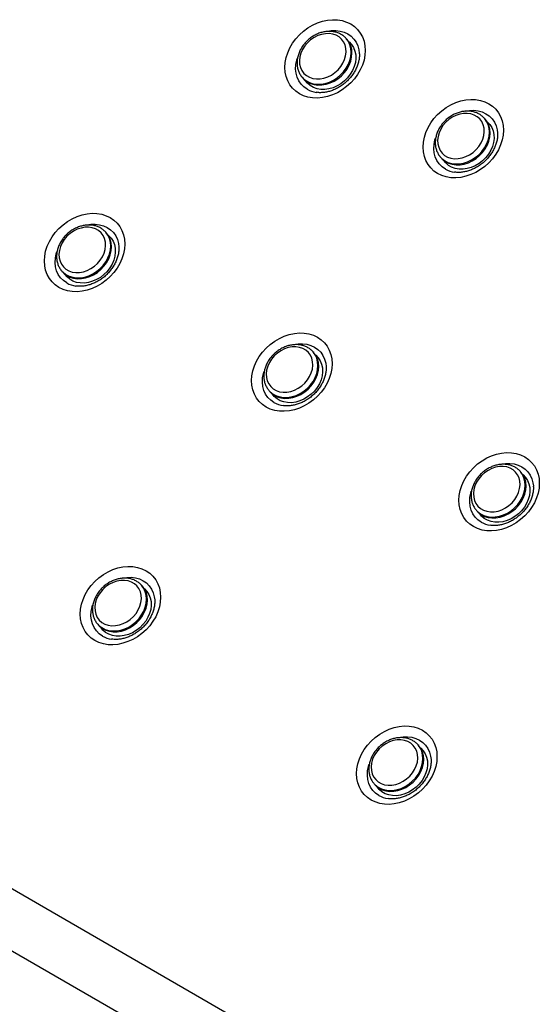
# Model space of a CAD drawing. Units: millimetres. Extents: x -487784 to 86236, y -16400 to 132950.
# Drawn here: x 22804 to 22973, y -11598 to -11279 of the extents above; entities that cross this region are included whole.
import ezdxf

# ---------------------------------------------------------------- set-up
doc = ezdxf.new("R2010")
doc.units = ezdxf.units.MM

msp = doc.modelspace()

# ---------------------------------------------------------------- linework, layer by layer
at = {"color": 7, "linetype": 'Continuous', "lineweight": 25}
for p, q in [((22910.6, -11285.45), (22910.35, -11285.17)), ((22914.61, -11289.9), (22914.62, -11290.09)), ((22896.02, -11297.65), (22896.16, -11297.82)), ((22896.16, -11297.82), (22896.41, -11298.1)), ((22900.8, -11302.66), (22900.67, -11302.64)), ((22955.4, -11311.31), (22955.15, -11311.02)), ((22959.42, -11315.76), (22959.43, -11315.94)), ((22940.82, -11323.51), (22940.96, -11323.67)), ((22940.96, -11323.67), (22941.21, -11323.96)), ((22945.6, -11328.52), (22945.47, -11328.5)), ((22832.62, -11348.23), (22832.37, -11347.95)), ((22836.64, -11352.69), (22836.65, -11352.87)), ((22818.04, -11360.43), (22818.18, -11360.6)), ((22818.18, -11360.6), (22818.44, -11360.88)), ((22822.82, -11365.44), (22822.69, -11365.42)), ((22899.83, -11387.02), (22899.57, -11386.74)), ((22903.84, -11391.47), (22903.85, -11391.65)), ((22885.24, -11399.22), (22885.39, -11399.39)), ((22885.39, -11399.39), (22885.64, -11399.67)), ((22890.03, -11404.23), (22889.89, -11404.21)), ((22967.03, -11425.81), (22966.78, -11425.52)), ((22971.04, -11430.26), (22971.05, -11430.44)), ((22952.45, -11438), (22952.59, -11438.17)), ((22952.59, -11438.17), (22952.84, -11438.45)), ((22957.23, -11443.02), (22957.1, -11443)), ((22927.37, -11633.33), (22611.29, -11450.91)), ((22909.93, -11643.4), (22594.2, -11461.18)), ((22844.25, -11462.73), (22844, -11462.45)), ((22848.26, -11467.19), (22848.27, -11467.37)), ((22829.67, -11474.93), (22829.81, -11475.1)), ((22829.81, -11475.1), (22830.06, -11475.38)), ((22834.45, -11479.94), (22834.32, -11479.92)), ((22933.86, -11514.45), (22933.6, -11514.16)), ((22937.87, -11518.9), (22937.88, -11519.08)), ((22919.27, -11526.64), (22919.42, -11526.81)), ((22919.42, -11526.81), (22919.67, -11527.1)), ((22924.06, -11531.66), (22923.92, -11531.64))]:
    msp.add_line(p, q, dxfattribs=at)
at = {"color": 7, "linetype": 'Continuous', "lineweight": 25, "flags": 128}
for points in [[(22895.2, -11303.09), (22894.01, -11302.27), (22892.96, -11301.29), (22892.09, -11300.16), (22891.39, -11298.9), (22890.88, -11297.52), (22890.58, -11296.05), (22890.47, -11294.52), (22890.58, -11292.94), (22890.88, -11291.35), (22891.39, -11289.76), (22892.09, -11288.2), (22892.96, -11286.7), (22894, -11285.28), (22895.2, -11283.96), (22896.52, -11282.77), (22897.96, -11281.71), (22899.48, -11280.82), (22901.06, -11280.1), (22902.69, -11279.56), (22904.32, -11279.21), (22905.95, -11279.07), (22907.53, -11279.12), (22909.05, -11279.37), (22910.49, -11279.82), (22911.81, -11280.46), (22913.01, -11281.28), (22914.05, -11282.26), (22914.93, -11283.39), (22915.62, -11284.65), (22916.13, -11286.03), (22916.44, -11287.49), (22916.54, -11289.03), (22916.44, -11290.61), (22916.13, -11292.2), (22915.62, -11293.79), (22914.93, -11295.35), (22914.05, -11296.85), (22913.01, -11298.27), (22911.82, -11299.59), (22910.49, -11300.78), (22909.06, -11301.84), (22907.54, -11302.73), (22905.95, -11303.45), (22904.33, -11303.99), (22902.69, -11304.34), (22901.07, -11304.48), (22899.48, -11304.43), (22897.96, -11304.18), (22896.53, -11303.73), (22895.2, -11303.09)], [(22896.93, -11287.57), (22896.21, -11288.69), (22895.68, -11289.88), (22895.34, -11291.09), (22895.2, -11292.3), (22895.26, -11293.48), (22895.53, -11294.58), (22896, -11295.59), (22896.65, -11296.46), (22897.47, -11297.19), (22898.43, -11297.74), (22899.51, -11298.11), (22900.68, -11298.29), (22901.9, -11298.26), (22903.15, -11298.03), (22904.39, -11297.61), (22905.58, -11297.01), (22906.7, -11296.24), (22907.7, -11295.32), (22908.58, -11294.29), (22909.29, -11293.16), (22909.82, -11291.98), (22910.17, -11290.76), (22910.31, -11289.55), (22910.24, -11288.38), (22909.97, -11287.27), (22909.5, -11286.27), (22908.85, -11285.39), (22908.03, -11284.67), (22907.07, -11284.11), (22905.99, -11283.74), (22904.82, -11283.57), (22903.6, -11283.6), (22902.35, -11283.82), (22901.11, -11284.24), (22899.92, -11284.85), (22898.81, -11285.62), (22897.8, -11286.53), (22896.93, -11287.57)], [(22896.16, -11297.82), (22896.52, -11298.19), (22897.44, -11298.91), (22898.5, -11299.46), (22899.68, -11299.82), (22900.93, -11299.99), (22902.24, -11299.96), (22903.58, -11299.72), (22904.9, -11299.3), (22906.19, -11298.7), (22907.41, -11297.92), (22908.53, -11296.99), (22909.53, -11295.94), (22910.38, -11294.78), (22911.06, -11293.54), (22911.57, -11292.26), (22911.87, -11290.96), (22911.98, -11289.67), (22911.87, -11288.42), (22911.57, -11287.25), (22911.08, -11286.17), (22910.55, -11285.41)], [(22896.41, -11298.1), (22896.77, -11298.47), (22897.7, -11299.19), (22898.76, -11299.74), (22899.93, -11300.1), (22901.18, -11300.27), (22902.49, -11300.24), (22903.83, -11300.01), (22905.16, -11299.58), (22906.44, -11298.98), (22907.66, -11298.2), (22908.78, -11297.28), (22909.78, -11296.22), (22910.63, -11295.06), (22911.32, -11293.83), (22911.82, -11292.54), (22912.12, -11291.24), (22912.23, -11289.95), (22912.13, -11288.7), (22911.82, -11287.53), (22911.33, -11286.45), (22910.65, -11285.5), (22910.6, -11285.45)], [(22904.26, -11282.82), (22905.53, -11282.62), (22906.98, -11282.58), (22908.37, -11282.75), (22909.68, -11283.12), (22910.88, -11283.68), (22911.95, -11284.43), (22912.86, -11285.34), (22913.6, -11286.4), (22914.14, -11287.59), (22914.49, -11288.89), (22914.61, -11289.9)], [(22910.55, -11285.41), (22910.39, -11285.22), (22910.35, -11285.17)], [(22911.18, -11286.21), (22911.28, -11286.3), (22912.09, -11287.14), (22912.73, -11288.12), (22913.18, -11289.23), (22913.43, -11290.42), (22913.48, -11291.68), (22913.32, -11292.98), (22912.97, -11294.28), (22912.42, -11295.55), (22911.69, -11296.77), (22910.8, -11297.91), (22909.77, -11298.93), (22908.62, -11299.82), (22907.39, -11300.56), (22906.09, -11301.12), (22904.75, -11301.5), (22903.42, -11301.68), (22902.12, -11301.66), (22900.89, -11301.44), (22899.74, -11301.03), (22898.71, -11300.44), (22897.82, -11299.68), (22897.1, -11298.76), (22897.1, -11298.76)], [(22897.71, -11301.63), (22896.64, -11300.89), (22895.73, -11299.97), (22894.99, -11298.91), (22894.44, -11297.72), (22894.1, -11296.43), (22893.96, -11295.06), (22894.03, -11293.64), (22894.31, -11292.2), (22894.49, -11291.6)], [(22940, -11328.95), (22938.81, -11328.13), (22937.77, -11327.15), (22936.89, -11326.02), (22936.19, -11324.75), (22935.69, -11323.38), (22935.38, -11321.91), (22935.28, -11320.38), (22935.38, -11318.8), (22935.69, -11317.2), (22936.19, -11315.62), (22936.89, -11314.06), (22937.76, -11312.56), (22938.81, -11311.14), (22940, -11309.82), (22941.32, -11308.62), (22942.76, -11307.57), (22944.28, -11306.68), (22945.86, -11305.95), (22947.49, -11305.42), (22949.12, -11305.07), (22950.75, -11304.92), (22952.33, -11304.98), (22953.86, -11305.23), (22955.29, -11305.68), (22956.61, -11306.32), (22957.81, -11307.13), (22958.85, -11308.11), (22959.73, -11309.25), (22960.43, -11310.51), (22960.93, -11311.89), (22961.24, -11313.35), (22961.34, -11314.89), (22961.24, -11316.46), (22960.93, -11318.06), (22960.43, -11319.65), (22959.73, -11321.21), (22958.85, -11322.71), (22957.81, -11324.13), (22956.62, -11325.45), (22955.29, -11326.64), (22953.86, -11327.69), (22952.34, -11328.59), (22950.75, -11329.31), (22949.13, -11329.85), (22947.49, -11330.19), (22945.87, -11330.34), (22944.28, -11330.29), (22942.76, -11330.03), (22941.33, -11329.58), (22940, -11328.95)], [(22941.73, -11313.42), (22941.02, -11314.55), (22940.48, -11315.74), (22940.14, -11316.95), (22940, -11318.16), (22940.06, -11319.34), (22940.34, -11320.44), (22940.8, -11321.44), (22941.45, -11322.32), (22942.27, -11323.05), (22943.23, -11323.6), (22944.31, -11323.97), (22945.48, -11324.14), (22946.71, -11324.12), (22947.95, -11323.89), (22949.19, -11323.47), (22950.38, -11322.86), (22951.5, -11322.09), (22952.51, -11321.18), (22953.38, -11320.15), (22954.09, -11319.02), (22954.63, -11317.83), (22954.97, -11316.62), (22955.11, -11315.41), (22955.04, -11314.23), (22954.77, -11313.13), (22954.3, -11312.13), (22953.65, -11311.25), (22952.83, -11310.52), (22951.87, -11309.97), (22950.79, -11309.6), (22949.62, -11309.43), (22948.4, -11309.45), (22947.15, -11309.68), (22945.92, -11310.1), (22944.72, -11310.71), (22943.61, -11311.47), (22942.6, -11312.39), (22941.73, -11313.42)], [(22949.06, -11308.68), (22950.33, -11308.48), (22951.78, -11308.44), (22953.17, -11308.61), (22954.48, -11308.98), (22955.68, -11309.54), (22956.75, -11310.29), (22957.66, -11311.2), (22958.4, -11312.26), (22958.95, -11313.45), (22959.29, -11314.74), (22959.42, -11315.76)], [(22940.96, -11323.67), (22941.32, -11324.04), (22942.25, -11324.77), (22943.31, -11325.32), (22944.48, -11325.68), (22945.73, -11325.84), (22947.05, -11325.81), (22948.38, -11325.58), (22949.71, -11325.16), (22950.99, -11324.55), (22952.21, -11323.78), (22953.33, -11322.85), (22954.33, -11321.8), (22955.18, -11320.64), (22955.87, -11319.4), (22956.37, -11318.12), (22956.67, -11316.81), (22956.78, -11315.52), (22956.68, -11314.28), (22956.37, -11313.1), (22955.88, -11312.03), (22955.35, -11311.26)], [(22941.21, -11323.96), (22941.57, -11324.33), (22942.5, -11325.05), (22943.56, -11325.6), (22944.73, -11325.96), (22945.99, -11326.13), (22947.3, -11326.1), (22948.63, -11325.86), (22949.96, -11325.44), (22951.25, -11324.84), (22952.46, -11324.06), (22953.59, -11323.13), (22954.58, -11322.08), (22955.43, -11320.92), (22956.12, -11319.68), (22956.62, -11318.4), (22956.93, -11317.1), (22957.03, -11315.81), (22956.93, -11314.56), (22956.63, -11313.39), (22956.13, -11312.31), (22955.45, -11311.36), (22955.4, -11311.31)], [(22955.98, -11312.06), (22956.09, -11312.15), (22956.89, -11313), (22957.53, -11313.98), (22957.98, -11315.08), (22958.23, -11316.28), (22958.28, -11317.54), (22958.13, -11318.84), (22957.77, -11320.14), (22957.22, -11321.41), (22956.5, -11322.63), (22955.61, -11323.77), (22954.58, -11324.79), (22953.43, -11325.68), (22952.19, -11326.42), (22950.89, -11326.98), (22949.56, -11327.35), (22948.23, -11327.53), (22946.93, -11327.52), (22945.69, -11327.3), (22944.54, -11326.89), (22943.51, -11326.3), (22942.63, -11325.53), (22941.9, -11324.62), (22941.9, -11324.61)], [(22955.35, -11311.26), (22955.2, -11311.08), (22955.15, -11311.02)], [(22942.51, -11327.49), (22941.44, -11326.74), (22940.53, -11325.83), (22939.79, -11324.77), (22939.25, -11323.58), (22938.9, -11322.29), (22938.76, -11320.92), (22938.83, -11319.5), (22939.11, -11318.06), (22939.29, -11317.46)], [(22817.22, -11365.87), (22816.03, -11365.06), (22814.99, -11364.08), (22814.11, -11362.94), (22813.41, -11361.68), (22812.91, -11360.3), (22812.6, -11358.84), (22812.5, -11357.3), (22812.6, -11355.73), (22812.91, -11354.13), (22813.41, -11352.54), (22814.11, -11350.98), (22814.98, -11349.48), (22816.03, -11348.06), (22817.22, -11346.74), (22818.54, -11345.55), (22819.98, -11344.5), (22821.5, -11343.6), (22823.09, -11342.88), (22824.71, -11342.34), (22826.35, -11342), (22827.97, -11341.85), (22829.55, -11341.9), (22831.08, -11342.16), (22832.51, -11342.61), (22833.83, -11343.24), (22835.03, -11344.06), (22836.07, -11345.04), (22836.95, -11346.17), (22837.65, -11347.44), (22838.15, -11348.81), (22838.46, -11350.28), (22838.56, -11351.81), (22838.46, -11353.39), (22838.15, -11354.99), (22837.65, -11356.57), (22836.95, -11358.13), (22836.07, -11359.63), (22835.03, -11361.05), (22833.84, -11362.37), (22832.51, -11363.57), (22831.08, -11364.62), (22829.56, -11365.51), (22827.97, -11366.24), (22826.35, -11366.77), (22824.71, -11367.12), (22823.09, -11367.27), (22821.5, -11367.21), (22819.98, -11366.96), (22818.55, -11366.51), (22817.22, -11365.87)], [(22826.28, -11345.6), (22827.55, -11345.4), (22829, -11345.37), (22830.39, -11345.53), (22831.7, -11345.9), (22832.9, -11346.47), (22833.97, -11347.21), (22834.88, -11348.12), (22835.62, -11349.19), (22836.17, -11350.38), (22836.51, -11351.67), (22836.64, -11352.69)], [(22818.95, -11350.35), (22818.24, -11351.47), (22817.7, -11352.66), (22817.36, -11353.88), (22817.22, -11355.09), (22817.29, -11356.26), (22817.56, -11357.37), (22818.02, -11358.37), (22818.67, -11359.25), (22819.49, -11359.97), (22820.45, -11360.53), (22821.53, -11360.9), (22822.7, -11361.07), (22823.93, -11361.04), (22825.17, -11360.81), (22826.41, -11360.39), (22827.6, -11359.79), (22828.72, -11359.02), (22829.73, -11358.11), (22830.6, -11357.07), (22831.31, -11355.95), (22831.85, -11354.76), (22832.19, -11353.54), (22832.33, -11352.33), (22832.26, -11351.16), (22831.99, -11350.06), (22831.52, -11349.05), (22830.87, -11348.17), (22830.05, -11347.45), (22829.09, -11346.89), (22828.01, -11346.52), (22826.84, -11346.35), (22825.62, -11346.38), (22824.37, -11346.61), (22823.14, -11347.03), (22821.94, -11347.63), (22820.83, -11348.4), (22819.82, -11349.31), (22818.95, -11350.35)], [(22818.18, -11360.6), (22818.54, -11360.97), (22819.47, -11361.69), (22820.53, -11362.24), (22821.7, -11362.6), (22822.96, -11362.77), (22824.27, -11362.74), (22825.6, -11362.51), (22826.93, -11362.08), (22828.21, -11361.48), (22829.43, -11360.7), (22830.55, -11359.78), (22831.55, -11358.72), (22832.4, -11357.56), (22833.09, -11356.33), (22833.59, -11355.04), (22833.89, -11353.74), (22834, -11352.45), (22833.9, -11351.2), (22833.6, -11350.03), (22833.1, -11348.95), (22832.57, -11348.19)], [(22818.44, -11360.88), (22818.79, -11361.25), (22819.72, -11361.98), (22820.78, -11362.52), (22821.95, -11362.89), (22823.21, -11363.05), (22824.52, -11363.02), (22825.85, -11362.79), (22827.18, -11362.37), (22828.47, -11361.76), (22829.68, -11360.99), (22830.81, -11360.06), (22831.8, -11359), (22832.66, -11357.85), (22833.34, -11356.61), (22833.84, -11355.33), (22834.15, -11354.02), (22834.25, -11352.73), (22834.15, -11351.49), (22833.85, -11350.31), (22833.35, -11349.24), (22832.67, -11348.29), (22832.62, -11348.23)], [(22833.2, -11348.99), (22833.31, -11349.08), (22834.12, -11349.92), (22834.75, -11350.91), (22835.2, -11352.01), (22835.45, -11353.2), (22835.5, -11354.47), (22835.35, -11355.76), (22834.99, -11357.06), (22834.44, -11358.34), (22833.72, -11359.56), (22832.83, -11360.69), (22831.8, -11361.72), (22830.65, -11362.61), (22829.41, -11363.34), (22828.11, -11363.9), (22826.78, -11364.28), (22825.45, -11364.46), (22824.15, -11364.44), (22822.91, -11364.23), (22821.76, -11363.82), (22820.73, -11363.22), (22819.85, -11362.46), (22819.12, -11361.54), (22819.12, -11361.54)], [(22832.57, -11348.19), (22832.42, -11348), (22832.37, -11347.95)], [(22819.73, -11364.42), (22818.66, -11363.67), (22817.75, -11362.76), (22817.01, -11361.69), (22816.47, -11360.51), (22816.12, -11359.21), (22815.98, -11357.84), (22816.05, -11356.43), (22816.33, -11354.99), (22816.51, -11354.39)], [(22884.43, -11404.66), (22883.23, -11403.84), (22882.19, -11402.86), (22881.31, -11401.73), (22880.62, -11400.47), (22880.11, -11399.09), (22879.8, -11397.62), (22879.7, -11396.09), (22879.8, -11394.51), (22880.11, -11392.92), (22880.61, -11391.33), (22881.31, -11389.77), (22882.19, -11388.27), (22883.23, -11386.85), (22884.42, -11385.53), (22885.75, -11384.34), (22887.18, -11383.28), (22888.7, -11382.39), (22890.29, -11381.67), (22891.91, -11381.13), (22893.55, -11380.78), (22895.17, -11380.64), (22896.76, -11380.69), (22898.28, -11380.94), (22899.71, -11381.39), (22901.04, -11382.03), (22902.23, -11382.85), (22903.27, -11383.83), (22904.15, -11384.96), (22904.85, -11386.22), (22905.36, -11387.6), (22905.66, -11389.06), (22905.77, -11390.6), (22905.66, -11392.18), (22905.36, -11393.77), (22904.85, -11395.36), (22904.15, -11396.92), (22903.28, -11398.42), (22902.23, -11399.84), (22901.04, -11401.16), (22899.72, -11402.35), (22898.28, -11403.41), (22896.76, -11404.3), (22895.18, -11405.02), (22893.55, -11405.56), (22891.92, -11405.9), (22890.29, -11406.05), (22888.71, -11406), (22887.19, -11405.74), (22885.75, -11405.3), (22884.43, -11404.66)], [(22893.49, -11384.39), (22894.76, -11384.19), (22896.2, -11384.15), (22897.6, -11384.32), (22898.91, -11384.69), (22900.11, -11385.25), (22901.17, -11386), (22902.09, -11386.91), (22902.82, -11387.97), (22903.37, -11389.16), (22903.72, -11390.46), (22903.84, -11391.47)], [(22886.15, -11389.14), (22885.44, -11390.26), (22884.9, -11391.45), (22884.56, -11392.66), (22884.42, -11393.87), (22884.49, -11395.05), (22884.76, -11396.15), (22885.23, -11397.16), (22885.88, -11398.03), (22886.7, -11398.76), (22887.66, -11399.31), (22888.74, -11399.68), (22889.91, -11399.86), (22891.13, -11399.83), (22892.38, -11399.6), (22893.61, -11399.18), (22894.81, -11398.58), (22895.92, -11397.81), (22896.93, -11396.89), (22897.8, -11395.86), (22898.51, -11394.73), (22899.05, -11393.55), (22899.39, -11392.33), (22899.53, -11391.12), (22899.47, -11389.95), (22899.19, -11388.84), (22898.73, -11387.84), (22898.08, -11386.96), (22897.26, -11386.23), (22896.3, -11385.68), (22895.22, -11385.31), (22894.05, -11385.14), (22892.82, -11385.16), (22891.58, -11385.39), (22890.34, -11385.81), (22889.15, -11386.42), (22888.03, -11387.19), (22887.03, -11388.1), (22886.15, -11389.14)], [(22885.39, -11399.39), (22885.75, -11399.76), (22886.67, -11400.48), (22887.73, -11401.03), (22888.9, -11401.39), (22890.16, -11401.56), (22891.47, -11401.52), (22892.8, -11401.29), (22894.13, -11400.87), (22895.42, -11400.26), (22896.64, -11399.49), (22897.76, -11398.56), (22898.76, -11397.51), (22899.61, -11396.35), (22900.29, -11395.11), (22900.79, -11393.83), (22901.1, -11392.53), (22901.2, -11391.24), (22901.1, -11389.99), (22900.8, -11388.81), (22900.3, -11387.74), (22899.78, -11386.98)], [(22885.64, -11399.67), (22886, -11400.04), (22886.92, -11400.76), (22887.98, -11401.31), (22889.15, -11401.67), (22890.41, -11401.84), (22891.72, -11401.81), (22893.05, -11401.58), (22894.38, -11401.15), (22895.67, -11400.55), (22896.89, -11399.77), (22898.01, -11398.85), (22899.01, -11397.79), (22899.86, -11396.63), (22900.54, -11395.4), (22901.04, -11394.11), (22901.35, -11392.81), (22901.45, -11391.52), (22901.35, -11390.27), (22901.05, -11389.1), (22900.55, -11388.02), (22899.87, -11387.07), (22899.83, -11387.02)], [(22899.78, -11386.98), (22899.62, -11386.79), (22899.57, -11386.74)], [(22900.4, -11387.77), (22900.51, -11387.87), (22901.32, -11388.71), (22901.95, -11389.69), (22902.4, -11390.8), (22902.66, -11391.99), (22902.71, -11393.25), (22902.55, -11394.55), (22902.2, -11395.85), (22901.65, -11397.12), (22900.92, -11398.34), (22900.03, -11399.48), (22899, -11400.5), (22897.85, -11401.39), (22896.61, -11402.13), (22895.31, -11402.69), (22893.98, -11403.07), (22892.65, -11403.25), (22891.35, -11403.23), (22890.11, -11403.01), (22888.97, -11402.6), (22887.94, -11402.01), (22887.05, -11401.24), (22886.33, -11400.33), (22886.32, -11400.33)], [(22886.93, -11403.2), (22885.87, -11402.46), (22884.95, -11401.54), (22884.22, -11400.48), (22883.67, -11399.29), (22883.32, -11398), (22883.19, -11396.63), (22883.26, -11395.21), (22883.54, -11393.77), (22883.71, -11393.17)], [(22951.63, -11443.44), (22950.44, -11442.63), (22949.39, -11441.65), (22948.52, -11440.52), (22947.82, -11439.25), (22947.31, -11437.88), (22947.01, -11436.41), (22946.9, -11434.88), (22947.01, -11433.3), (22947.31, -11431.7), (22947.82, -11430.11), (22948.51, -11428.56), (22949.39, -11427.06), (22950.43, -11425.63), (22951.63, -11424.32), (22952.95, -11423.12), (22954.39, -11422.07), (22955.91, -11421.17), (22957.49, -11420.45), (22959.12, -11419.91), (22960.75, -11419.57), (22962.38, -11419.42), (22963.96, -11419.48), (22965.48, -11419.73), (22966.92, -11420.18), (22968.24, -11420.82), (22969.43, -11421.63), (22970.48, -11422.61), (22971.36, -11423.74), (22972.05, -11425.01), (22972.56, -11426.38), (22972.87, -11427.85), (22972.97, -11429.38), (22972.87, -11430.96), (22972.56, -11432.56), (22972.05, -11434.15), (22971.36, -11435.7), (22970.48, -11437.2), (22969.44, -11438.63), (22968.25, -11439.94), (22966.92, -11441.14), (22965.49, -11442.19), (22963.97, -11443.09), (22962.38, -11443.81), (22960.76, -11444.35), (22959.12, -11444.69), (22957.5, -11444.84), (22955.91, -11444.78), (22954.39, -11444.53), (22952.96, -11444.08), (22951.63, -11443.44)], [(22953.36, -11427.92), (22952.64, -11429.05), (22952.11, -11430.23), (22951.77, -11431.45), (22951.63, -11432.66), (22951.69, -11433.83), (22951.96, -11434.94), (22952.43, -11435.94), (22953.08, -11436.82), (22953.9, -11437.54), (22954.86, -11438.1), (22955.94, -11438.47), (22957.11, -11438.64), (22958.33, -11438.61), (22959.58, -11438.39), (22960.82, -11437.97), (22962.01, -11437.36), (22963.13, -11436.59), (22964.13, -11435.68), (22965, -11434.64), (22965.72, -11433.52), (22966.25, -11432.33), (22966.6, -11431.12), (22966.74, -11429.91), (22966.67, -11428.73), (22966.4, -11427.63), (22965.93, -11426.62), (22965.28, -11425.75), (22964.46, -11425.02), (22963.5, -11424.47), (22962.42, -11424.1), (22961.25, -11423.92), (22960.03, -11423.95), (22958.78, -11424.18), (22957.54, -11424.6), (22956.35, -11425.2), (22955.24, -11425.97), (22954.23, -11426.89), (22953.36, -11427.92)], [(22952.59, -11438.17), (22952.95, -11438.54), (22953.87, -11439.26), (22954.93, -11439.81), (22956.11, -11440.18), (22957.36, -11440.34), (22958.67, -11440.31), (22960.01, -11440.08), (22961.33, -11439.66), (22962.62, -11439.05), (22963.84, -11438.28), (22964.96, -11437.35), (22965.96, -11436.29), (22966.81, -11435.14), (22967.49, -11433.9), (22967.99, -11432.61), (22968.3, -11431.31), (22968.4, -11430.02), (22968.3, -11428.78), (22968, -11427.6), (22967.5, -11426.53), (22966.98, -11425.76)], [(22952.84, -11438.45), (22953.2, -11438.82), (22954.13, -11439.55), (22955.19, -11440.1), (22956.36, -11440.46), (22957.61, -11440.63), (22958.92, -11440.59), (22960.26, -11440.36), (22961.58, -11439.94), (22962.87, -11439.33), (22964.09, -11438.56), (22965.21, -11437.63), (22966.21, -11436.58), (22967.06, -11435.42), (22967.75, -11434.18), (22968.25, -11432.9), (22968.55, -11431.6), (22968.66, -11430.31), (22968.56, -11429.06), (22968.25, -11427.88), (22967.76, -11426.81), (22967.08, -11425.86), (22967.03, -11425.81)], [(22960.69, -11423.17), (22961.96, -11422.98), (22963.41, -11422.94), (22964.8, -11423.11), (22966.11, -11423.48), (22967.31, -11424.04), (22968.38, -11424.78), (22969.29, -11425.7), (22970.03, -11426.76), (22970.57, -11427.95), (22970.92, -11429.24), (22971.04, -11430.26)], [(22966.98, -11425.76), (22966.82, -11425.57), (22966.78, -11425.52)], [(22967.6, -11426.56), (22967.71, -11426.65), (22968.52, -11427.49), (22969.16, -11428.48), (22969.61, -11429.58), (22969.86, -11430.78), (22969.91, -11432.04), (22969.75, -11433.33), (22969.4, -11434.63), (22968.85, -11435.91), (22968.12, -11437.13), (22967.23, -11438.26), (22966.2, -11439.29), (22965.05, -11440.18), (22963.82, -11440.91), (22962.52, -11441.48), (22961.18, -11441.85), (22959.85, -11442.03), (22958.55, -11442.02), (22957.32, -11441.8), (22956.17, -11441.39), (22955.14, -11440.79), (22954.25, -11440.03), (22953.53, -11439.12), (22953.53, -11439.11)], [(22954.14, -11441.99), (22953.07, -11441.24), (22952.16, -11440.33), (22951.42, -11439.27), (22950.87, -11438.08), (22950.53, -11436.79), (22950.39, -11435.42), (22950.46, -11434), (22950.74, -11432.56), (22950.92, -11431.96)], [(22828.85, -11480.37), (22827.66, -11479.55), (22826.61, -11478.57), (22825.74, -11477.44), (22825.04, -11476.18), (22824.53, -11474.8), (22824.23, -11473.34), (22824.12, -11471.8), (22824.23, -11470.22), (22824.53, -11468.63), (22825.04, -11467.04), (22825.74, -11465.48), (22826.61, -11463.98), (22827.66, -11462.56), (22828.85, -11461.24), (22830.17, -11460.05), (22831.61, -11458.99), (22833.13, -11458.1), (22834.71, -11457.38), (22836.34, -11456.84), (22837.97, -11456.5), (22839.6, -11456.35), (22841.18, -11456.4), (22842.7, -11456.66), (22844.14, -11457.1), (22845.46, -11457.74), (22846.66, -11458.56), (22847.7, -11459.54), (22848.58, -11460.67), (22849.27, -11461.93), (22849.78, -11463.31), (22850.09, -11464.78), (22850.19, -11466.31), (22850.09, -11467.89), (22849.78, -11469.48), (22849.27, -11471.07), (22848.58, -11472.63), (22847.7, -11474.13), (22846.66, -11475.55), (22845.47, -11476.87), (22844.14, -11478.06), (22842.71, -11479.12), (22841.19, -11480.01), (22839.6, -11480.73), (22837.98, -11481.27), (22836.34, -11481.62), (22834.72, -11481.76), (22833.13, -11481.71), (22831.61, -11481.46), (22830.18, -11481.01), (22828.85, -11480.37)], [(22830.58, -11464.85), (22829.86, -11465.97), (22829.33, -11467.16), (22828.99, -11468.38), (22828.85, -11469.59), (22828.91, -11470.76), (22829.18, -11471.86), (22829.65, -11472.87), (22830.3, -11473.74), (22831.12, -11474.47), (22832.08, -11475.03), (22833.16, -11475.39), (22834.33, -11475.57), (22835.55, -11475.54), (22836.8, -11475.31), (22838.04, -11474.89), (22839.23, -11474.29), (22840.35, -11473.52), (22841.35, -11472.6), (22842.23, -11471.57), (22842.94, -11470.44), (22843.47, -11469.26), (22843.82, -11468.04), (22843.96, -11466.83), (22843.89, -11465.66), (22843.62, -11464.55), (22843.15, -11463.55), (22842.5, -11462.67), (22841.68, -11461.95), (22840.72, -11461.39), (22839.64, -11461.02), (22838.47, -11460.85), (22837.25, -11460.88), (22836, -11461.1), (22834.76, -11461.53), (22833.57, -11462.13), (22832.46, -11462.9), (22831.45, -11463.81), (22830.58, -11464.85)], [(22837.91, -11460.1), (22839.18, -11459.9), (22840.63, -11459.87), (22842.02, -11460.03), (22843.33, -11460.4), (22844.53, -11460.96), (22845.6, -11461.71), (22846.51, -11462.62), (22847.25, -11463.69), (22847.79, -11464.87), (22848.14, -11466.17), (22848.26, -11467.19)], [(22829.81, -11475.1), (22830.17, -11475.47), (22831.09, -11476.19), (22832.15, -11476.74), (22833.33, -11477.1), (22834.58, -11477.27), (22835.89, -11477.24), (22837.23, -11477.01), (22838.55, -11476.58), (22839.84, -11475.98), (22841.06, -11475.2), (22842.18, -11474.28), (22843.18, -11473.22), (22844.03, -11472.06), (22844.71, -11470.82), (22845.22, -11469.54), (22845.52, -11468.24), (22845.63, -11466.95), (22845.53, -11465.7), (22845.22, -11464.53), (22844.73, -11463.45), (22844.2, -11462.69)], [(22830.06, -11475.38), (22830.42, -11475.75), (22831.35, -11476.47), (22832.41, -11477.02), (22833.58, -11477.38), (22834.83, -11477.55), (22836.14, -11477.52), (22837.48, -11477.29), (22838.81, -11476.87), (22840.09, -11476.26), (22841.31, -11475.48), (22842.43, -11474.56), (22843.43, -11473.5), (22844.28, -11472.34), (22844.97, -11471.11), (22845.47, -11469.82), (22845.77, -11468.52), (22845.88, -11467.23), (22845.78, -11465.98), (22845.47, -11464.81), (22844.98, -11463.73), (22844.3, -11462.78), (22844.25, -11462.73)], [(22844.83, -11463.49), (22844.93, -11463.58), (22845.74, -11464.42), (22846.38, -11465.4), (22846.83, -11466.51), (22847.08, -11467.7), (22847.13, -11468.96), (22846.98, -11470.26), (22846.62, -11471.56), (22846.07, -11472.83), (22845.34, -11474.05), (22844.45, -11475.19), (22843.42, -11476.21), (22842.28, -11477.11), (22841.04, -11477.84), (22839.74, -11478.4), (22838.4, -11478.78), (22837.07, -11478.96), (22835.77, -11478.94), (22834.54, -11478.72), (22833.39, -11478.31), (22832.36, -11477.72), (22831.47, -11476.96), (22830.75, -11476.04), (22830.75, -11476.04)], [(22844.2, -11462.69), (22844.04, -11462.5), (22844, -11462.45)], [(22831.36, -11478.91), (22830.29, -11478.17), (22829.38, -11477.25), (22828.64, -11476.19), (22828.09, -11475), (22827.75, -11473.71), (22827.61, -11472.34), (22827.68, -11470.92), (22827.96, -11469.49), (22828.14, -11468.89)], [(22918.46, -11532.09), (22917.26, -11531.27), (22916.22, -11530.29), (22915.34, -11529.16), (22914.64, -11527.89), (22914.14, -11526.52), (22913.83, -11525.05), (22913.73, -11523.52), (22913.83, -11521.94), (22914.14, -11520.34), (22914.64, -11518.75), (22915.34, -11517.2), (22916.22, -11515.7), (22917.26, -11514.28), (22918.45, -11512.96), (22919.78, -11511.76), (22921.21, -11510.71), (22922.73, -11509.81), (22924.32, -11509.09), (22925.94, -11508.56), (22927.58, -11508.21), (22929.2, -11508.06), (22930.79, -11508.12), (22932.31, -11508.37), (22933.74, -11508.82), (22935.07, -11509.46), (22936.26, -11510.27), (22937.3, -11511.25), (22938.18, -11512.38), (22938.88, -11513.65), (22939.38, -11515.02), (22939.69, -11516.49), (22939.79, -11518.02), (22939.69, -11519.6), (22939.38, -11521.2), (22938.88, -11522.79), (22938.18, -11524.34), (22937.31, -11525.85), (22936.26, -11527.27), (22935.07, -11528.58), (22933.75, -11529.78), (22932.31, -11530.83), (22930.79, -11531.73), (22929.21, -11532.45), (22927.58, -11532.99), (22925.95, -11533.33), (22924.32, -11533.48), (22922.74, -11533.42), (22921.21, -11533.17), (22919.78, -11532.72), (22918.46, -11532.09)], [(22927.52, -11511.81), (22928.78, -11511.62), (22930.23, -11511.58), (22931.63, -11511.75), (22932.94, -11512.12), (22934.14, -11512.68), (22935.2, -11513.42), (22936.11, -11514.34), (22936.85, -11515.4), (22937.4, -11516.59), (22937.74, -11517.88), (22937.87, -11518.9)], [(22920.18, -11516.56), (22919.47, -11517.69), (22918.93, -11518.87), (22918.59, -11520.09), (22918.45, -11521.3), (22918.52, -11522.47), (22918.79, -11523.58), (22919.26, -11524.58), (22919.91, -11525.46), (22920.72, -11526.19), (22921.69, -11526.74), (22922.77, -11527.11), (22923.93, -11527.28), (22925.16, -11527.26), (22926.41, -11527.03), (22927.64, -11526.61), (22928.84, -11526), (22929.95, -11525.23), (22930.96, -11524.32), (22931.83, -11523.28), (22932.54, -11522.16), (22933.08, -11520.97), (22933.42, -11519.76), (22933.56, -11518.55), (22933.49, -11517.37), (22933.22, -11516.27), (22932.76, -11515.26), (22932.1, -11514.39), (22931.29, -11513.66), (22930.32, -11513.11), (22929.25, -11512.74), (22928.08, -11512.56), (22926.85, -11512.59), (22925.6, -11512.82), (22924.37, -11513.24), (22923.18, -11513.84), (22922.06, -11514.61), (22921.05, -11515.53), (22920.18, -11516.56)], [(22919.42, -11526.81), (22919.77, -11527.18), (22920.7, -11527.91), (22921.76, -11528.45), (22922.93, -11528.82), (22924.19, -11528.98), (22925.5, -11528.95), (22926.83, -11528.72), (22928.16, -11528.3), (22929.45, -11527.69), (22930.66, -11526.92), (22931.79, -11525.99), (22932.78, -11524.94), (22933.64, -11523.78), (22934.32, -11522.54), (22934.82, -11521.26), (22935.13, -11519.95), (22935.23, -11518.66), (22935.13, -11517.42), (22934.83, -11516.24), (22934.33, -11515.17), (22933.81, -11514.4)], [(22919.67, -11527.1), (22920.03, -11527.47), (22920.95, -11528.19), (22922.01, -11528.74), (22923.18, -11529.1), (22924.44, -11529.27), (22925.75, -11529.23), (22927.08, -11529), (22928.41, -11528.58), (22929.7, -11527.97), (22930.92, -11527.2), (22932.04, -11526.27), (22933.04, -11525.22), (22933.89, -11524.06), (22934.57, -11522.82), (22935.07, -11521.54), (22935.38, -11520.24), (22935.48, -11518.95), (22935.38, -11517.7), (22935.08, -11516.52), (22934.58, -11515.45), (22933.9, -11514.5), (22933.86, -11514.45)], [(22934.43, -11515.2), (22934.54, -11515.29), (22935.35, -11516.14), (22935.98, -11517.12), (22936.43, -11518.22), (22936.69, -11519.42), (22936.73, -11520.68), (22936.58, -11521.97), (22936.22, -11523.27), (22935.68, -11524.55), (22934.95, -11525.77), (22934.06, -11526.9), (22933.03, -11527.93), (22931.88, -11528.82), (22930.64, -11529.55), (22929.34, -11530.12), (22928.01, -11530.49), (22926.68, -11530.67), (22925.38, -11530.66), (22924.14, -11530.44), (22922.99, -11530.03), (22921.96, -11529.44), (22921.08, -11528.67), (22920.35, -11527.76), (22920.35, -11527.75)], [(22933.81, -11514.4), (22933.65, -11514.22), (22933.6, -11514.16)], [(22920.96, -11530.63), (22919.89, -11529.88), (22918.98, -11528.97), (22918.25, -11527.91), (22917.7, -11526.72), (22917.35, -11525.43), (22917.21, -11524.06), (22917.28, -11522.64), (22917.57, -11521.2), (22917.74, -11520.6)]]:
    msp.add_lwpolyline(points, dxfattribs=at)
at = {"color": 7, "linetype": 'Continuous', "lineweight": 25}
for centre in [(22901.85, -11294.33), (22946.65, -11320.19), (22823.87, -11357.12), (22891.07, -11395.9), (22958.28, -11434.69), (22835.5, -11471.62), (22925.1, -11523.33)]:
    msp.add_arc(centre, 8.39, 240.4365, 261.9255, dxfattribs=at)
for points, knots in [([(22910.55, -11285.44), (22910.46, -11285.33), (22910.15, -11284.9), (22909.46, -11284.31), (22908.49, -11283.68), (22907.41, -11283.22), (22906.24, -11282.93), (22905.01, -11282.82), (22903.74, -11282.9), (22902.46, -11283.15), (22901.19, -11283.58), (22899.96, -11284.18), (22898.8, -11284.94), (22897.74, -11285.83), (22896.95, -11286.67), (22896.54, -11287.21), (22896.41, -11287.38)], [0, 0, 0, 0, 0.028187, 0.10452, 0.180735, 0.257114, 0.333914, 0.411264, 0.489162, 0.567514, 0.646191, 0.72508, 0.804101, 0.883213, 0.962403, 1, 1, 1, 1]), ([(22896.41, -11287.38), (22896.27, -11287.59), (22895.86, -11288.16), (22895.31, -11289.18), (22894.82, -11290.43), (22894.51, -11291.7), (22894.4, -11292.97), (22894.48, -11294.21), (22894.74, -11295.39), (22895.21, -11296.48), (22895.64, -11297.23), (22895.96, -11297.57), (22896.02, -11297.63)], [0, 0, 0, 0, 0.062848, 0.178021, 0.293365, 0.408653, 0.523696, 0.638237, 0.752008, 0.864822, 0.976681, 1, 1, 1, 1]), ([(22914.61, -11289.92), (22914.62, -11290.27), (22914.65, -11291.03), (22914.48, -11292.24), (22914.15, -11293.52), (22913.65, -11294.79), (22913, -11296.04), (22912.19, -11297.24), (22911.26, -11298.36), (22910.2, -11299.39), (22909.05, -11300.3), (22907.83, -11301.09), (22906.55, -11301.74), (22905.25, -11302.23), (22903.94, -11302.56), (22902.66, -11302.73), (22901.56, -11302.75), (22900.92, -11302.66), (22900.66, -11302.62)], [0, 0, 0, 0, 0.059219, 0.124843, 0.189697, 0.25411, 0.318288, 0.382351, 0.44635, 0.510301, 0.574206, 0.638048, 0.701817, 0.765522, 0.829191, 0.8929, 0.956793, 1, 1, 1, 1]), ([(22955.35, -11311.3), (22955.27, -11311.18), (22954.96, -11310.76), (22954.26, -11310.17), (22953.29, -11309.53), (22952.21, -11309.08), (22951.04, -11308.79), (22949.81, -11308.68), (22948.54, -11308.75), (22947.26, -11309.01), (22945.99, -11309.44), (22944.76, -11310.04), (22943.6, -11310.8), (22942.54, -11311.69), (22941.75, -11312.53), (22941.34, -11313.06), (22941.21, -11313.24)], [0, 0, 0, 0, 0.028187, 0.10452, 0.180735, 0.257114, 0.333914, 0.411264, 0.489162, 0.567514, 0.646191, 0.72508, 0.804101, 0.883213, 0.962403, 1, 1, 1, 1]), ([(22941.21, -11313.24), (22941.07, -11313.44), (22940.66, -11314.02), (22940.11, -11315.04), (22939.62, -11316.28), (22939.32, -11317.56), (22939.2, -11318.83), (22939.28, -11320.07), (22939.55, -11321.25), (22940.01, -11322.33), (22940.45, -11323.09), (22940.77, -11323.42), (22940.82, -11323.48)], [0, 0, 0, 0, 0.062848, 0.178021, 0.293365, 0.408653, 0.523696, 0.638237, 0.752008, 0.864822, 0.976681, 1, 1, 1, 1]), ([(22959.41, -11315.78), (22959.42, -11316.13), (22959.45, -11316.88), (22959.28, -11318.1), (22958.95, -11319.38), (22958.45, -11320.65), (22957.8, -11321.9), (22956.99, -11323.09), (22956.06, -11324.22), (22955.01, -11325.24), (22953.86, -11326.16), (22952.63, -11326.95), (22951.35, -11327.59), (22950.05, -11328.09), (22948.75, -11328.42), (22947.47, -11328.59), (22946.36, -11328.61), (22945.72, -11328.52), (22945.46, -11328.48)], [0, 0, 0, 0, 0.059219, 0.124843, 0.189697, 0.25411, 0.318288, 0.382351, 0.44635, 0.510301, 0.574206, 0.638048, 0.701817, 0.765522, 0.829191, 0.8929, 0.956793, 1, 1, 1, 1]), ([(22832.57, -11348.22), (22832.49, -11348.11), (22832.18, -11347.69), (22831.48, -11347.09), (22830.52, -11346.46), (22829.43, -11346), (22828.26, -11345.71), (22827.03, -11345.61), (22825.76, -11345.68), (22824.48, -11345.94), (22823.21, -11346.37), (22821.98, -11346.97), (22820.83, -11347.72), (22819.76, -11348.62), (22818.97, -11349.45), (22818.56, -11349.99), (22818.43, -11350.16)], [0, 0, 0, 0, 0.028187, 0.10452, 0.180735, 0.257114, 0.333914, 0.411264, 0.489162, 0.567514, 0.646191, 0.72508, 0.804101, 0.883213, 0.962403, 1, 1, 1, 1]), ([(22818.43, -11350.16), (22818.29, -11350.37), (22817.88, -11350.95), (22817.33, -11351.96), (22816.84, -11353.21), (22816.54, -11354.48), (22816.42, -11355.75), (22816.5, -11356.99), (22816.77, -11358.18), (22817.23, -11359.26), (22817.67, -11360.01), (22817.99, -11360.35), (22818.04, -11360.41)], [0, 0, 0, 0, 0.062848, 0.178021, 0.293365, 0.408653, 0.523696, 0.638237, 0.752008, 0.864822, 0.976681, 1, 1, 1, 1]), ([(22836.63, -11352.7), (22836.64, -11353.06), (22836.67, -11353.81), (22836.5, -11355.03), (22836.17, -11356.3), (22835.67, -11357.58), (22835.02, -11358.82), (22834.22, -11360.02), (22833.28, -11361.14), (22832.23, -11362.17), (22831.08, -11363.09), (22829.85, -11363.87), (22828.57, -11364.52), (22827.27, -11365.01), (22825.97, -11365.35), (22824.69, -11365.51), (22823.58, -11365.54), (22822.94, -11365.44), (22822.68, -11365.41)], [0, 0, 0, 0, 0.059219, 0.124843, 0.189697, 0.25411, 0.318288, 0.382351, 0.44635, 0.510301, 0.574206, 0.638048, 0.701817, 0.765522, 0.829191, 0.8929, 0.956793, 1, 1, 1, 1]), ([(22899.77, -11387.01), (22899.69, -11386.9), (22899.38, -11386.47), (22898.69, -11385.88), (22897.72, -11385.25), (22896.63, -11384.79), (22895.47, -11384.5), (22894.23, -11384.39), (22892.96, -11384.47), (22891.68, -11384.72), (22890.41, -11385.15), (22889.19, -11385.75), (22888.03, -11386.51), (22886.96, -11387.4), (22886.18, -11388.24), (22885.77, -11388.78), (22885.64, -11388.95)], [0, 0, 0, 0, 0.028187, 0.10452, 0.180735, 0.257114, 0.333914, 0.411264, 0.489162, 0.567514, 0.646191, 0.72508, 0.804101, 0.883213, 0.962403, 1, 1, 1, 1]), ([(22885.64, -11388.95), (22885.49, -11389.15), (22885.08, -11389.73), (22884.53, -11390.75), (22884.04, -11392), (22883.74, -11393.27), (22883.62, -11394.54), (22883.7, -11395.78), (22883.97, -11396.96), (22884.44, -11398.05), (22884.87, -11398.8), (22885.19, -11399.14), (22885.24, -11399.19)], [0, 0, 0, 0, 0.062848, 0.178021, 0.293365, 0.408653, 0.523696, 0.638237, 0.752008, 0.864822, 0.976681, 1, 1, 1, 1]), ([(22903.83, -11391.49), (22903.84, -11391.84), (22903.87, -11392.59), (22903.7, -11393.81), (22903.37, -11395.09), (22902.88, -11396.36), (22902.22, -11397.61), (22901.42, -11398.8), (22900.48, -11399.93), (22899.43, -11400.96), (22898.28, -11401.87), (22897.05, -11402.66), (22895.78, -11403.31), (22894.47, -11403.8), (22893.17, -11404.13), (22891.89, -11404.3), (22890.78, -11404.32), (22890.14, -11404.23), (22889.89, -11404.19)], [0, 0, 0, 0, 0.059219, 0.124843, 0.189697, 0.25411, 0.318288, 0.382351, 0.44635, 0.510301, 0.574206, 0.638048, 0.701817, 0.765522, 0.829191, 0.8929, 0.956793, 1, 1, 1, 1]), ([(22966.98, -11425.8), (22966.89, -11425.68), (22966.58, -11425.26), (22965.89, -11424.66), (22964.92, -11424.03), (22963.84, -11423.57), (22962.67, -11423.29), (22961.44, -11423.18), (22960.17, -11423.25), (22958.89, -11423.51), (22957.62, -11423.94), (22956.39, -11424.54), (22955.23, -11425.29), (22954.17, -11426.19), (22953.38, -11427.02), (22952.97, -11427.56), (22952.84, -11427.74)], [0, 0, 0, 0, 0.028187, 0.10452, 0.180735, 0.257114, 0.333914, 0.411264, 0.489162, 0.567514, 0.646191, 0.72508, 0.804101, 0.883213, 0.962403, 1, 1, 1, 1]), ([(22952.84, -11427.74), (22952.69, -11427.94), (22952.29, -11428.52), (22951.74, -11429.54), (22951.25, -11430.78), (22950.94, -11432.05), (22950.83, -11433.33), (22950.91, -11434.57), (22951.17, -11435.75), (22951.64, -11436.83), (22952.07, -11437.58), (22952.39, -11437.92), (22952.45, -11437.98)], [0, 0, 0, 0, 0.062848, 0.178021, 0.293365, 0.408653, 0.523696, 0.638237, 0.752008, 0.864822, 0.976681, 1, 1, 1, 1]), ([(22971.03, -11430.27), (22971.05, -11430.63), (22971.07, -11431.38), (22970.91, -11432.6), (22970.58, -11433.88), (22970.08, -11435.15), (22969.42, -11436.4), (22968.62, -11437.59), (22967.69, -11438.71), (22966.63, -11439.74), (22965.48, -11440.66), (22964.26, -11441.45), (22962.98, -11442.09), (22961.68, -11442.58), (22960.37, -11442.92), (22959.09, -11443.08), (22957.99, -11443.11), (22957.35, -11443.02), (22957.09, -11442.98)], [0, 0, 0, 0, 0.059219, 0.124843, 0.189697, 0.25411, 0.318288, 0.382351, 0.44635, 0.510301, 0.574206, 0.638048, 0.701817, 0.765522, 0.829191, 0.8929, 0.956793, 1, 1, 1, 1]), ([(22844.2, -11462.72), (22844.11, -11462.61), (22843.8, -11462.18), (22843.11, -11461.59), (22842.14, -11460.96), (22841.06, -11460.5), (22839.89, -11460.21), (22838.66, -11460.1), (22837.39, -11460.18), (22836.11, -11460.43), (22834.84, -11460.87), (22833.61, -11461.47), (22832.45, -11462.22), (22831.39, -11463.12), (22830.6, -11463.95), (22830.19, -11464.49), (22830.06, -11464.66)], [0, 0, 0, 0, 0.028187, 0.10452, 0.180735, 0.257114, 0.333914, 0.411264, 0.489162, 0.567514, 0.646191, 0.72508, 0.804101, 0.883213, 0.962403, 1, 1, 1, 1]), ([(22830.06, -11464.66), (22829.92, -11464.87), (22829.51, -11465.45), (22828.96, -11466.46), (22828.47, -11467.71), (22828.16, -11468.98), (22828.05, -11470.25), (22828.13, -11471.49), (22828.39, -11472.67), (22828.86, -11473.76), (22829.29, -11474.51), (22829.61, -11474.85), (22829.67, -11474.91)], [0, 0, 0, 0, 0.062848, 0.178021, 0.293365, 0.408653, 0.523696, 0.638237, 0.752008, 0.864822, 0.976681, 1, 1, 1, 1]), ([(22848.26, -11467.2), (22848.27, -11467.56), (22848.3, -11468.31), (22848.13, -11469.53), (22847.8, -11470.8), (22847.3, -11472.08), (22846.65, -11473.32), (22845.84, -11474.52), (22844.91, -11475.64), (22843.85, -11476.67), (22842.7, -11477.59), (22841.48, -11478.37), (22840.2, -11479.02), (22838.9, -11479.51), (22837.59, -11479.84), (22836.31, -11480.01), (22835.21, -11480.04), (22834.57, -11479.94), (22834.31, -11479.9)], [0, 0, 0, 0, 0.059219, 0.124843, 0.189697, 0.25411, 0.318288, 0.382351, 0.44635, 0.510301, 0.574206, 0.638048, 0.701817, 0.765522, 0.829191, 0.8929, 0.956793, 1, 1, 1, 1]), ([(22933.8, -11514.44), (22933.72, -11514.32), (22933.41, -11513.9), (22932.72, -11513.3), (22931.75, -11512.67), (22930.66, -11512.21), (22929.49, -11511.93), (22928.26, -11511.82), (22926.99, -11511.89), (22925.71, -11512.15), (22924.44, -11512.58), (22923.22, -11513.18), (22922.06, -11513.94), (22920.99, -11514.83), (22920.21, -11515.67), (22919.8, -11516.2), (22919.66, -11516.38)], [0, 0, 0, 0, 0.028187, 0.10452, 0.180735, 0.257114, 0.333914, 0.411264, 0.489162, 0.567514, 0.646191, 0.72508, 0.804101, 0.883213, 0.962403, 1, 1, 1, 1]), ([(22919.66, -11516.38), (22919.52, -11516.58), (22919.11, -11517.16), (22918.56, -11518.18), (22918.07, -11519.42), (22917.77, -11520.7), (22917.65, -11521.97), (22917.73, -11523.21), (22918, -11524.39), (22918.46, -11525.47), (22918.9, -11526.22), (22919.22, -11526.56), (22919.27, -11526.62)], [0, 0, 0, 0, 0.062848, 0.178021, 0.293365, 0.408653, 0.523696, 0.638237, 0.752008, 0.864822, 0.976681, 1, 1, 1, 1]), ([(22937.86, -11518.91), (22937.87, -11519.27), (22937.9, -11520.02), (22937.73, -11521.24), (22937.4, -11522.52), (22936.9, -11523.79), (22936.25, -11525.04), (22935.45, -11526.23), (22934.51, -11527.35), (22933.46, -11528.38), (22932.31, -11529.3), (22931.08, -11530.09), (22929.81, -11530.73), (22928.5, -11531.22), (22927.2, -11531.56), (22925.92, -11531.73), (22924.81, -11531.75), (22924.17, -11531.66), (22923.91, -11531.62)], [0, 0, 0, 0, 0.059219, 0.124843, 0.189697, 0.25411, 0.318288, 0.382351, 0.44635, 0.510301, 0.574206, 0.638048, 0.701817, 0.765522, 0.829191, 0.8929, 0.956793, 1, 1, 1, 1])]:
    msp.add_open_spline(points, degree=3, knots=knots, dxfattribs=at)

doc.saveas('drawing.dxf')
